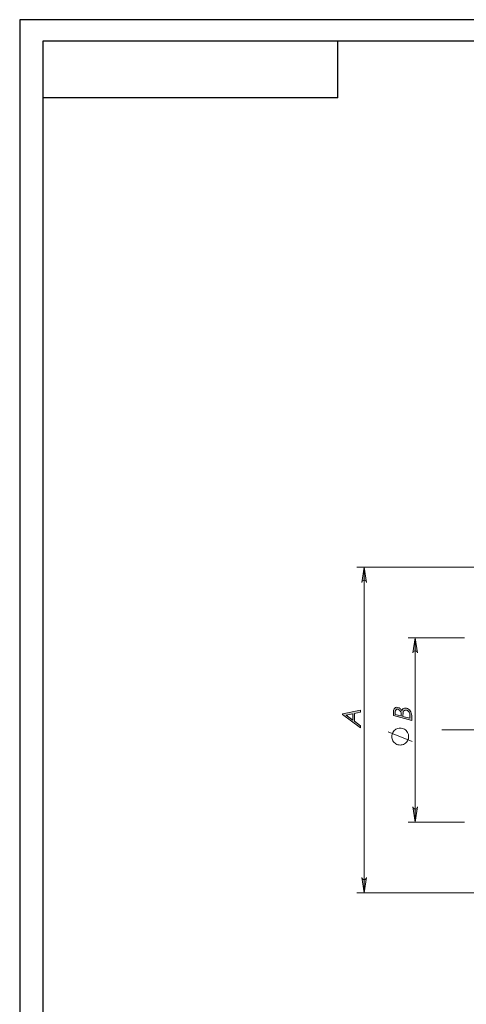
# Model space of a CAD drawing. Units: inches. Extents: x 0 to 303, y 1 to 210.
# Drawn here: x 0 to 62, y 73 to 210 of the extents above; entities that cross this region are included whole.
import ezdxf

# ---------------------------------------------------------------- set-up
doc = ezdxf.new("R2010")
doc.units = ezdxf.units.IN
doc.header["$MEASUREMENT"] = 0
doc.linetypes.add('AI-Linetype-7', pattern=[10.160007, 6.350004, -1.270001, 1.270001, -1.270001])
doc.layers.add('图层 1', color=7, linetype='Continuous')

# ---------------------------------------------------------------- blocks, each defined once
blk = doc.blocks.new('block 4')
at = {"layer": '图层 1'}
h = blk.add_hatch(color=7, dxfattribs=at)
h.dxf.hatch_style = 2
edge = h.paths.add_edge_path()
edge.add_spline(control_points=[(52.2, 112.86), (52.2, 112.86), (52.2, 113.35), (52.2, 113.35), (52.2, 113.56), (52.23, 113.7), (52.27, 113.8), (52.32, 113.89), (52.39, 113.96), (52.49, 114), (52.59, 114.03), (52.7, 114.03), (52.82, 114), (52.93, 113.97), (53.04, 113.92), (53.13, 113.84), (53.22, 113.76), (53.3, 113.66), (53.35, 113.53), (53.4, 113.65), (53.45, 113.74), (53.51, 113.8), (53.57, 113.85), (53.64, 113.89), (53.73, 113.9), (53.82, 113.92), (53.91, 113.92), (54.01, 113.89), (54.21, 113.83), (54.38, 113.71), (54.52, 113.53), (54.67, 113.34), (54.74, 113.12), (54.74, 112.87), (54.74, 112.87), (54.74, 112.18), (54.74, 112.18), (54.74, 112.18), (52.2, 112.86), (52.2, 112.86)], knot_values=[0, 0, 0, 0, 1, 1, 1, 2, 2, 2, 3, 3, 3, 4, 4, 4, 5, 5, 5, 6, 6, 6, 7, 7, 7, 8, 8, 8, 9, 9, 9, 10, 10, 10, 11, 11, 11, 12, 12, 12, 13, 13, 13, 13], degree=3, periodic=1)
edge = h.paths.add_edge_path()
edge.add_spline(control_points=[(52.45, 113.04), (52.45, 113.04), (53.26, 112.82), (53.26, 112.82), (53.26, 112.82), (53.26, 112.96), (53.26, 112.96), (53.26, 113.14), (53.24, 113.27), (53.21, 113.37), (53.18, 113.46), (53.13, 113.54), (53.06, 113.6), (52.99, 113.67), (52.91, 113.72), (52.82, 113.74), (52.71, 113.77), (52.61, 113.75), (52.55, 113.69), (52.48, 113.63), (52.45, 113.51), (52.45, 113.33), (52.45, 113.33), (52.45, 113.04), (52.45, 113.04)], knot_values=[0, 0, 0, 0, 1, 1, 1, 2, 2, 2, 3, 3, 3, 4, 4, 4, 5, 5, 5, 6, 6, 6, 7, 7, 7, 8, 8, 8, 8], degree=3, periodic=1)
edge = h.paths.add_edge_path()
edge.add_spline(control_points=[(53.52, 112.75), (53.52, 112.75), (54.49, 112.49), (54.49, 112.49), (54.49, 112.49), (54.49, 112.81), (54.49, 112.81), (54.49, 112.99), (54.47, 113.13), (54.43, 113.23), (54.4, 113.32), (54.34, 113.41), (54.26, 113.48), (54.19, 113.55), (54.1, 113.6), (54.01, 113.63), (53.9, 113.66), (53.8, 113.64), (53.72, 113.59), (53.64, 113.54), (53.58, 113.46), (53.55, 113.34), (53.53, 113.26), (53.52, 113.11), (53.52, 112.89), (53.52, 112.89), (53.52, 112.75), (53.52, 112.75)], knot_values=[0, 0, 0, 0, 1, 1, 1, 2, 2, 2, 3, 3, 3, 4, 4, 4, 5, 5, 5, 6, 6, 6, 7, 7, 7, 8, 8, 8, 9, 9, 9, 9], degree=3, periodic=1)
at = {"layer": '图层 1', "lineweight": 0}
for points, knots in [([(52.2, 112.86), (52.2, 112.86), (52.2, 113.35), (52.2, 113.35), (52.2, 113.56), (52.23, 113.7), (52.27, 113.8), (52.32, 113.89), (52.39, 113.96), (52.49, 114), (52.59, 114.03), (52.7, 114.03), (52.82, 114), (52.93, 113.97), (53.04, 113.92), (53.13, 113.84), (53.22, 113.76), (53.3, 113.66), (53.35, 113.53), (53.4, 113.65), (53.45, 113.74), (53.51, 113.8), (53.57, 113.85), (53.64, 113.89), (53.73, 113.9), (53.82, 113.92), (53.91, 113.92), (54.01, 113.89), (54.21, 113.83), (54.38, 113.71), (54.52, 113.53), (54.67, 113.34), (54.74, 113.12), (54.74, 112.87), (54.74, 112.87), (54.74, 112.18), (54.74, 112.18), (54.74, 112.18), (52.2, 112.86), (52.2, 112.86)], [0, 0, 0, 0, 1, 1, 1, 2, 2, 2, 3, 3, 3, 4, 4, 4, 5, 5, 5, 6, 6, 6, 7, 7, 7, 8, 8, 8, 9, 9, 9, 10, 10, 10, 11, 11, 11, 12, 12, 12, 13, 13, 13, 13]), ([(52.45, 113.04), (52.45, 113.04), (53.26, 112.82), (53.26, 112.82), (53.26, 112.82), (53.26, 112.96), (53.26, 112.96), (53.26, 113.14), (53.24, 113.27), (53.21, 113.37), (53.18, 113.46), (53.13, 113.54), (53.06, 113.6), (52.99, 113.67), (52.91, 113.72), (52.82, 113.74), (52.71, 113.77), (52.61, 113.75), (52.55, 113.69), (52.48, 113.63), (52.45, 113.51), (52.45, 113.33), (52.45, 113.33), (52.45, 113.04), (52.45, 113.04)], [0, 0, 0, 0, 1, 1, 1, 2, 2, 2, 3, 3, 3, 4, 4, 4, 5, 5, 5, 6, 6, 6, 7, 7, 7, 8, 8, 8, 8]), ([(53.52, 112.75), (53.52, 112.75), (54.49, 112.49), (54.49, 112.49), (54.49, 112.49), (54.49, 112.81), (54.49, 112.81), (54.49, 112.99), (54.47, 113.13), (54.43, 113.23), (54.4, 113.32), (54.34, 113.41), (54.26, 113.48), (54.19, 113.55), (54.1, 113.6), (54.01, 113.63), (53.9, 113.66), (53.8, 113.64), (53.72, 113.59), (53.64, 113.54), (53.58, 113.46), (53.55, 113.34), (53.53, 113.26), (53.52, 113.11), (53.52, 112.89), (53.52, 112.89), (53.52, 112.75), (53.52, 112.75)], [0, 0, 0, 0, 1, 1, 1, 2, 2, 2, 3, 3, 3, 4, 4, 4, 5, 5, 5, 6, 6, 6, 7, 7, 7, 8, 8, 8, 9, 9, 9, 9])]:
    blk.add_open_spline(points, degree=3, knots=knots, dxfattribs=at)
blk = doc.blocks.new('block 10')
at = {"layer": '图层 1'}
h = blk.add_hatch(color=7, dxfattribs=at)
h.dxf.hatch_style = 2
h.paths.add_polyline_path([(45.06, 113.1), (47.6, 113.61), (47.6, 113.33), (46.76, 113.16), (46.76, 112.07), (47.6, 111.45), (47.6, 111.16), (45.06, 113.04)])
h.paths.add_polyline_path([(45.6, 112.93), (46.52, 112.25), (46.52, 113.11)])
at = {"layer": '图层 1', "lineweight": 0}
for points in [[(45.06, 113.1), (47.6, 113.61), (47.6, 113.33), (46.76, 113.16), (46.76, 112.07), (47.6, 111.45), (47.6, 111.16), (45.06, 113.04), (45.06, 113.1)], [(45.6, 112.93), (46.52, 112.25), (46.52, 113.11), (45.6, 112.93)]]:
    blk.add_lwpolyline(points, dxfattribs=at)

msp = doc.modelspace()

# ---------------------------------------------------------------- hatches: boundary and pattern name
at = {"layer": '图层 1'}
h = msp.add_hatch(color=7, dxfattribs=at)
h.dxf.hatch_style = 2
h.paths.add_polyline_path([(47.77, 90.27), (47.8, 90.16), (47.85, 90.07), (47.94, 90), (48.04, 89.96), (48.15, 89.96), (48.25, 90), (48.33, 90.07), (48.38, 90.16), (48.42, 90.27), (48.09, 88.15)])
h.paths.add_polyline_path([(48.42, 131.46), (48.38, 131.57), (48.33, 131.66), (48.25, 131.73), (48.15, 131.77), (48.04, 131.77), (47.94, 131.73), (47.85, 131.66), (47.8, 131.57), (47.77, 131.46), (48.09, 133.58)])
h.paths.add_polyline_path([(54.91, 100.13), (54.94, 100.02), (54.99, 99.93), (55.08, 99.86), (55.18, 99.82), (55.29, 99.82), (55.39, 99.86), (55.47, 99.93), (55.52, 100.02), (55.56, 100.13), (55.23, 98.01)])
h.paths.add_polyline_path([(55.56, 121.61), (55.52, 121.71), (55.47, 121.81), (55.39, 121.88), (55.29, 121.91), (55.18, 121.91), (55.08, 121.88), (54.99, 121.81), (54.94, 121.71), (54.91, 121.61), (55.23, 123.72)])

# ---------------------------------------------------------------- linework, layer by layer
at = {"layer": '图层 1', "color": 7, "lineweight": 25}
for points in [[(297, 210), (0, 210)], [(0, 210), (0, 1)], [(28.64, 207.02), (3.24, 207.02)], [(3.24, 207.02), (3.24, 4.5)], [(293.76, 207.02), (28.64, 207.02)], [(44.44, 199.1), (44.44, 207.02)], [(44.44, 199.1), (3.24, 199.1)]]:
    msp.add_lwpolyline(points, dxfattribs=at)
at = {"layer": '图层 1', "color": 7, "lineweight": 18}
for points in [[(64.19, 133.58), (47.09, 133.58)], [(48.42, 131.46), (48.38, 131.57), (48.33, 131.66), (48.25, 131.73), (48.15, 131.77), (48.04, 131.77), (47.94, 131.73), (47.85, 131.66), (47.8, 131.57), (47.77, 131.46), (48.09, 133.58), (48.42, 131.46)], [(48.09, 133.58), (48.09, 88.15)], [(62.11, 123.72), (54.23, 123.72)], [(55.56, 121.61), (55.52, 121.71), (55.47, 121.81), (55.39, 121.88), (55.29, 121.91), (55.18, 121.91), (55.08, 121.88), (54.99, 121.81), (54.94, 121.71), (54.91, 121.61), (55.23, 123.72), (55.56, 121.61)], [(55.23, 123.72), (55.23, 98.01)], [(54.81, 109.26), (51.45, 110.61)], [(53.13, 111.11), (52.98, 111.1), (52.82, 111.07), (52.68, 111.02), (52.54, 110.96), (52.41, 110.87), (52.3, 110.77), (52.2, 110.65), (52.11, 110.52), (52.04, 110.39), (51.99, 110.24), (51.96, 110.09), (51.95, 109.94), (51.96, 109.78), (51.99, 109.63), (52.04, 109.49), (52.11, 109.35), (52.2, 109.22), (52.3, 109.1), (52.41, 109), (52.54, 108.92), (52.68, 108.85), (52.82, 108.8), (52.98, 108.77), (53.13, 108.76), (53.28, 108.77), (53.43, 108.8), (53.58, 108.85), (53.72, 108.92), (53.85, 109), (53.96, 109.1), (54.06, 109.22), (54.15, 109.35), (54.22, 109.49), (54.27, 109.63), (54.3, 109.78), (54.31, 109.94), (54.3, 110.09), (54.27, 110.24), (54.22, 110.39), (54.15, 110.52), (54.06, 110.65), (53.96, 110.77), (53.85, 110.87), (53.72, 110.96), (53.58, 111.02), (53.43, 111.07), (53.28, 111.1), (53.13, 111.11)], [(54.91, 100.13), (54.94, 100.02), (54.99, 99.93), (55.08, 99.86), (55.18, 99.82), (55.29, 99.82), (55.39, 99.86), (55.47, 99.93), (55.52, 100.02), (55.56, 100.13), (55.23, 98.01), (54.91, 100.13)], [(62.11, 98.01), (54.23, 98.01)], [(47.77, 90.27), (47.8, 90.16), (47.85, 90.07), (47.94, 90), (48.04, 89.96), (48.15, 89.96), (48.25, 90), (48.33, 90.07), (48.38, 90.16), (48.42, 90.27), (48.09, 88.15), (47.77, 90.27)], [(64.19, 88.15), (47.09, 88.15)]]:
    msp.add_lwpolyline(points, dxfattribs=at)
at = {"layer": '图层 1', "lineweight": 0}
for points in [[(48.42, 131.46), (48.38, 131.57), (48.33, 131.66), (48.25, 131.73), (48.15, 131.77), (48.04, 131.77), (47.94, 131.73), (47.85, 131.66), (47.8, 131.57), (47.77, 131.46), (48.09, 133.58), (48.42, 131.46)], [(55.56, 121.61), (55.52, 121.71), (55.47, 121.81), (55.39, 121.88), (55.29, 121.91), (55.18, 121.91), (55.08, 121.88), (54.99, 121.81), (54.94, 121.71), (54.91, 121.61), (55.23, 123.72), (55.56, 121.61)], [(54.91, 100.13), (54.94, 100.02), (54.99, 99.93), (55.08, 99.86), (55.18, 99.82), (55.29, 99.82), (55.39, 99.86), (55.47, 99.93), (55.52, 100.02), (55.56, 100.13), (55.23, 98.01), (54.91, 100.13)], [(47.77, 90.27), (47.8, 90.16), (47.85, 90.07), (47.94, 90), (48.04, 89.96), (48.15, 89.96), (48.25, 90), (48.33, 90.07), (48.38, 90.16), (48.42, 90.27), (48.09, 88.15), (47.77, 90.27)]]:
    msp.add_lwpolyline(points, dxfattribs=at)
at = {"layer": '图层 1', "color": 7, "linetype": 'AI-Linetype-7', "lineweight": 18}
msp.add_lwpolyline([(58.93, 110.87), (153.71, 110.87)], dxfattribs=at)

# ---------------------------------------------------------------- block references
at = {"layer": '图层 1'}
for name in ['block 10', 'block 4']:
    msp.add_blockref(name, (0, 0), dxfattribs=at)

doc.saveas('drawing.dxf')
